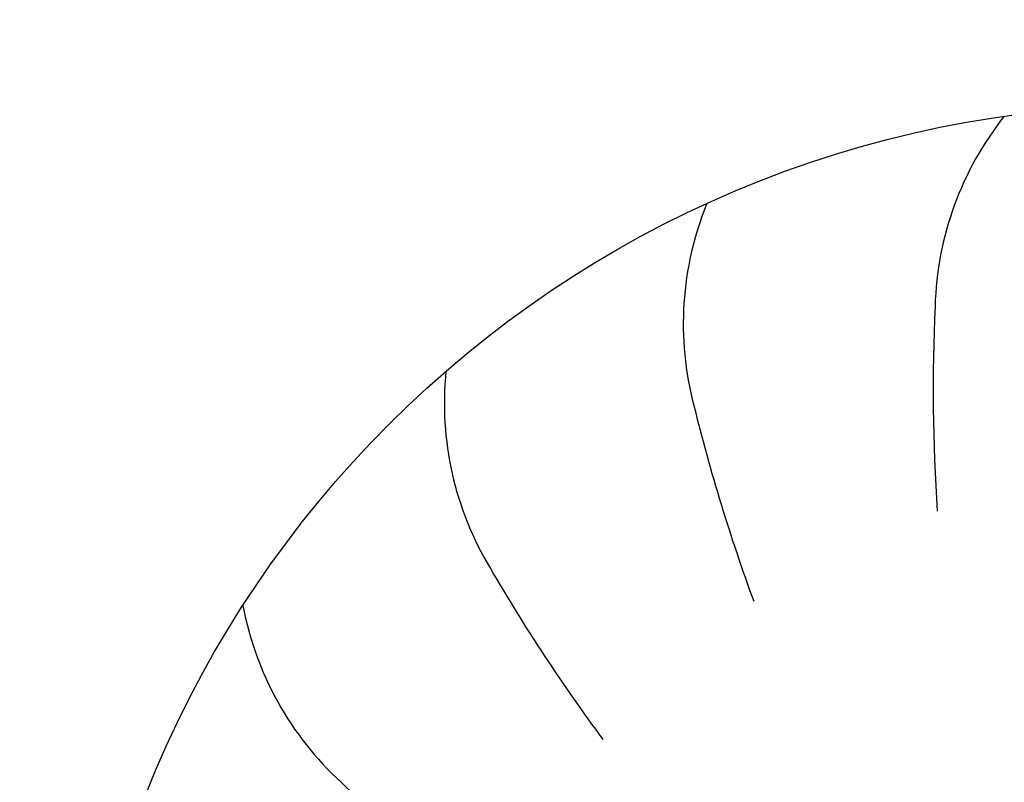
# Model space of a CAD drawing. Units: millimetres. Extents: x -8074 to 865, y 10003 to 15943.
# Drawn here: x -103 to -84, y 11884 to 11898 of the extents above; entities that cross this region are included whole.
import ezdxf

# ---------------------------------------------------------------- set-up
doc = ezdxf.new("R2010")
doc.units = ezdxf.units.MM
doc.layers.add('1', color=7, linetype='Continuous')
doc.styles.add('CONVERTER_14', font='txt.shx', dxfattribs={"width": 0.9})
doc.dimstyles.new('ME10_DIM_128', dxfattribs={"dimtxt": 46, "dimasz": 46, "dimexe": 15, "dimexo": 10, "dimgap": 18, "dimtad": 1, "dimdec": 1, "dimlfac": 0.03937, "dimdsep": 46, "dimtxsty": 'CONVERTER_14', "dimsah": 1, "dimcen": 0.09, "dimclrd": 6, "dimclre": 6, "dimclrt": 3, "dimadec": 0, "dimazin": 0, "dimtfac": 1, "dimtdec": 4, "dimtix": 1, "dimtmove": 0, "dimatfit": 3, "dimfxl": 1, "dimtolj": 1, "dimtzin": 0, "dimarcsym": 0})

# ---------------------------------------------------------------- blocks, each defined once
blk = doc.blocks.new('*D123')
at = {"layer": '1', "color": 6, "linetype": 'Continuous'}
for p, q in [((-246.327, 11934.624), (-246.327, 11729.454)), ((-11.077, 11805.737), (-11.077, 11729.454)), ((-246.327, 11744.454), (-11.077, 11744.454))]:
    blk.add_line(p, q, dxfattribs=at)
at = {"layer": '1', "color": 6}
for points in [[(-200.327, 11750.51), (-200.327, 11738.398), (-246.327, 11744.454)], [(-57.077, 11738.398), (-57.077, 11750.51), (-11.077, 11744.454)]]:
    blk.add_solid(points, dxfattribs=at)
at = {"layer": '1', "color": 3, "insert": (-159.757, 11762.687), "char_height": 46, "attachment_point": 7, "rotation": 0.0001, "line_spacing_factor": 0.454545, "style": 'CONVERTER_14'}
blk.add_mtext('9.3', dxfattribs=at)

msp = doc.modelspace()

# ---------------------------------------------------------------- hatches: boundary and pattern name
at = {"linetype": 'Continuous'}
h = msp.add_hatch(dxfattribs=at)
h.set_pattern_fill('CUSTOM104', color=6, scale=8e-05, angle=135, pattern_type=2)
h.set_pattern_definition([(135, (2246.86479727, 131.03477988), (-9e-21, -0.00011313708498985), [])])
edge = h.paths.add_edge_path()
edge.add_line((-229.327, 11840.024), (-229.327, 11927.824))
edge.add_arc((-231.927, 11927.824), 2.6, 0, 90)
edge.add_line((-231.927, 11930.424), (-241.727, 11930.424))
edge.add_arc((-241.727, 11932.024), 1.6, 180, 270, ccw=False)
edge.add_line((-243.327, 11932.024), (-243.327, 11947.424))
edge.add_line((-243.327, 11947.424), (-244.327, 11947.424))
edge.add_line((-244.327, 11947.424), (-244.327, 11932.024))
edge.add_arc((-241.727, 11932.024), 2.6, 180, 270)
edge.add_line((-241.727, 11929.424), (-231.927, 11929.424))
edge.add_arc((-231.927, 11927.824), 1.6, 0, 90, ccw=False)
edge.add_line((-230.327, 11927.824), (-230.327, 11840.024))
edge.add_arc((-227.727, 11840.024), 2.6, 180, 270)
edge.add_line((-227.727, 11837.424), (-49.927, 11837.424))
edge.add_arc((-49.927, 11840.024), 2.6, 270, 360)
edge.add_line((-47.327, 11840.024), (-47.327, 11849.424))
edge.add_line((-47.327, 11849.424), (-48.327, 11849.424))
edge.add_line((-48.327, 11849.424), (-48.327, 11840.024))
edge.add_arc((-49.927, 11840.024), 1.6, 270, 360, ccw=False)
edge.add_line((-49.927, 11838.424), (-227.727, 11838.424))
edge.add_arc((-227.727, 11840.024), 1.6, 180, 270, ccw=False)

# ---------------------------------------------------------------- linework, layer by layer
at = {"layer": '1', "color": 1, "linetype": 'Continuous'}
msp.add_circle((-81.627, 11876.015), 20, dxfattribs=at)
at = {"layer": '1', "color": 6, "linetype": 'Continuous'}
for centre, radius, start, end in [((-79.876, 11892.161), 5.871, 141.5426, 178.4224), ((-79.876, 11892.161), 5.871, 141.5426, 178.4224), ((-79.876, 11892.161), 5.871, 141.5426, 178.4224), ((-79.876, 11892.161), 5.871, 141.5426, 178.4224), ((-79.876, 11892.161), 5.871, 141.5426, 178.4224), ((-79.876, 11892.161), 5.871, 141.5426, 178.4224), ((-79.876, 11892.161), 5.871, 141.5426, 178.4224), ((-79.876, 11892.161), 5.871, 141.5426, 178.4224), ((-79.876, 11892.161), 5.871, 141.5426, 178.4224), ((-79.876, 11892.161), 5.871, 141.5426, 178.4224), ((-79.876, 11892.161), 5.871, 141.5426, 178.4224), ((-79.876, 11892.161), 5.871, 141.5426, 178.4224), ((-79.876, 11892.161), 5.871, 141.5426, 178.4224), ((-79.876, 11892.161), 5.871, 141.5426, 178.4224), ((-79.876, 11892.161), 5.871, 141.5426, 178.4224), ((-79.876, 11892.161), 5.871, 141.5426, 178.4224), ((-79.876, 11892.161), 5.871, 141.5426, 178.4224), ((-79.876, 11892.161), 5.871, 141.5426, 178.4224), ((-79.876, 11892.161), 5.871, 141.5426, 178.4224), ((-79.876, 11892.161), 5.871, 141.5426, 178.4224), ((-79.876, 11892.161), 5.871, 141.5426, 178.4224), ((-79.876, 11892.161), 5.871, 141.5426, 178.4224), ((-79.876, 11892.161), 5.871, 141.5426, 178.4224), ((-79.876, 11892.161), 5.871, 141.5426, 178.4224), ((-79.876, 11892.161), 5.871, 141.5426, 178.4224), ((-79.876, 11892.161), 5.871, 141.5426, 178.4224), ((-79.876, 11892.161), 5.871, 141.5426, 178.4224), ((-79.876, 11892.161), 5.871, 141.5426, 178.4224), ((-79.876, 11892.161), 5.871, 141.5426, 178.4224), ((-79.876, 11892.161), 5.871, 141.5426, 178.4224), ((-79.876, 11892.161), 5.871, 141.5426, 178.4224), ((-79.876, 11892.161), 5.871, 141.5426, 178.4224), ((-79.876, 11892.161), 5.871, 141.5426, 178.4224), ((-79.876, 11892.161), 5.871, 141.5426, 178.4224), ((-79.876, 11892.161), 5.871, 141.5426, 178.4224), ((-79.876, 11892.161), 5.871, 141.5426, 178.4224), ((-79.876, 11892.161), 5.871, 141.5426, 178.4224), ((-79.876, 11892.161), 5.871, 141.5426, 178.4224), ((-79.876, 11892.161), 5.871, 141.5426, 178.4224), ((-79.876, 11892.161), 5.871, 141.5426, 178.4224), ((-79.876, 11892.161), 5.871, 141.5426, 178.4224), ((-79.876, 11892.161), 5.871, 141.5426, 178.4224), ((-79.876, 11892.161), 5.871, 141.5426, 178.4224), ((-79.876, 11892.161), 5.871, 141.5426, 178.4224), ((-79.876, 11892.161), 5.871, 141.5426, 178.4224), ((-79.876, 11892.161), 5.871, 141.5426, 178.4224), ((-79.876, 11892.161), 5.871, 141.5426, 178.4224), ((-79.876, 11892.161), 5.871, 141.5426, 178.4224), ((-79.876, 11892.161), 5.871, 141.5426, 178.4224), ((-79.876, 11892.161), 5.871, 141.5426, 178.4224), ((-79.876, 11892.161), 5.871, 141.5426, 178.4224), ((-79.876, 11892.161), 5.871, 141.5426, 178.4224), ((-79.876, 11892.161), 5.871, 141.5426, 178.4224), ((-79.876, 11892.161), 5.871, 141.5426, 178.4224), ((-79.876, 11892.161), 5.871, 141.5426, 178.4224), ((-79.876, 11892.161), 5.871, 141.5426, 178.4224), ((-79.876, 11892.161), 5.871, 141.5426, 178.4224), ((-79.876, 11892.161), 5.871, 141.5426, 178.4224), ((-79.876, 11892.161), 5.871, 141.5426, 178.4224), ((-79.876, 11892.161), 5.871, 141.5426, 178.4224), ((-79.876, 11892.161), 5.871, 141.5426, 178.4224), ((-79.876, 11892.161), 5.871, 141.5426, 178.4224), ((-79.876, 11892.161), 5.871, 141.5426, 178.4224), ((-79.876, 11892.161), 5.871, 141.5426, 178.4224), ((-79.876, 11892.161), 5.871, 141.5426, 178.4224), ((-79.876, 11892.161), 5.871, 141.5426, 178.4224), ((-79.876, 11892.161), 5.871, 141.5426, 178.4224), ((-79.876, 11892.161), 5.871, 141.5426, 178.4224), ((-79.876, 11892.161), 5.871, 141.5426, 178.4224), ((-79.876, 11892.161), 5.871, 141.5426, 178.4224), ((-79.876, 11892.161), 5.871, 141.5426, 178.4224), ((-79.876, 11892.161), 5.871, 141.5426, 178.4224), ((-79.876, 11892.161), 5.871, 141.5426, 178.4224), ((-79.876, 11892.161), 5.871, 141.5426, 178.4224), ((-79.876, 11892.161), 5.871, 141.5426, 178.4224), ((-79.876, 11892.161), 5.871, 141.5426, 178.4224), ((-79.876, 11892.161), 5.871, 141.5426, 178.4224), ((-79.876, 11892.161), 5.871, 141.5426, 178.4224), ((-79.876, 11892.161), 5.871, 141.5426, 178.4224), ((-79.876, 11892.161), 5.871, 141.5426, 178.4224), ((-79.876, 11892.161), 5.871, 141.5426, 178.4224), ((-79.876, 11892.161), 5.871, 141.5426, 178.4224), ((-84.496, 11892), 5.871, 157.9062, 194.786), ((-84.496, 11892), 5.871, 157.9062, 194.786), ((-84.496, 11892), 5.871, 157.9062, 194.786), ((-84.496, 11892), 5.871, 157.9062, 194.786), ((-84.496, 11892), 5.871, 157.9062, 194.786), ((-84.496, 11892), 5.871, 157.9062, 194.786), ((-84.496, 11892), 5.871, 157.9062, 194.786), ((-84.496, 11892), 5.871, 157.9062, 194.786), ((-84.496, 11892), 5.871, 157.9062, 194.786), ((-84.496, 11892), 5.871, 157.9062, 194.786), ((-84.496, 11892), 5.871, 157.9062, 194.786), ((-84.496, 11892), 5.871, 157.9062, 194.786), ((-84.496, 11892), 5.871, 157.9062, 194.786), ((-84.496, 11892), 5.871, 157.9062, 194.786), ((-84.496, 11892), 5.871, 157.9062, 194.786), ((-84.496, 11892), 5.871, 157.9062, 194.786), ((-84.496, 11892), 5.871, 157.9062, 194.786), ((-84.496, 11892), 5.871, 157.9062, 194.786), ((-84.496, 11892), 5.871, 157.9062, 194.786), ((-84.496, 11892), 5.871, 157.9062, 194.786), ((-84.496, 11892), 5.871, 157.9062, 194.786), ((-84.496, 11892), 5.871, 157.9062, 194.786), ((-84.496, 11892), 5.871, 157.9062, 194.786), ((-84.496, 11892), 5.871, 157.9062, 194.786), ((-84.496, 11892), 5.871, 157.9062, 194.786), ((-84.496, 11892), 5.871, 157.9062, 194.786), ((-84.496, 11892), 5.871, 157.9062, 194.786), ((-84.496, 11892), 5.871, 157.9062, 194.786), ((-84.496, 11892), 5.871, 157.9062, 194.786), ((-84.496, 11892), 5.871, 157.9062, 194.786), ((-84.496, 11892), 5.871, 157.9062, 194.786), ((-84.496, 11892), 5.871, 157.9062, 194.786), ((-84.496, 11892), 5.871, 157.9062, 194.786), ((-84.496, 11892), 5.871, 157.9062, 194.786), ((-84.496, 11892), 5.871, 157.9062, 194.786), ((-84.496, 11892), 5.871, 157.9062, 194.786), ((-84.496, 11892), 5.871, 157.9062, 194.786), ((-84.496, 11892), 5.871, 157.9062, 194.786), ((-84.496, 11892), 5.871, 157.9062, 194.786), ((-84.496, 11892), 5.871, 157.9062, 194.786), ((-84.496, 11892), 5.871, 157.9062, 194.786), ((-84.496, 11892), 5.871, 157.9062, 194.786), ((-84.496, 11892), 5.871, 157.9062, 194.786), ((-84.496, 11892), 5.871, 157.9062, 194.786), ((-84.496, 11892), 5.871, 157.9062, 194.786), ((-84.496, 11892), 5.871, 157.9062, 194.786), ((-84.496, 11892), 5.871, 157.9062, 194.786), ((-84.496, 11892), 5.871, 157.9062, 194.786), ((-84.496, 11892), 5.871, 157.9062, 194.786), ((-84.496, 11892), 5.871, 157.9062, 194.786), ((-84.496, 11892), 5.871, 157.9062, 194.786), ((-84.496, 11892), 5.871, 157.9062, 194.786), ((-84.496, 11892), 5.871, 157.9062, 194.786), ((-84.496, 11892), 5.871, 157.9062, 194.786), ((-84.496, 11892), 5.871, 157.9062, 194.786), ((-84.496, 11892), 5.871, 157.9062, 194.786), ((-84.496, 11892), 5.871, 157.9062, 194.786), ((-84.496, 11892), 5.871, 157.9062, 194.786), ((-84.496, 11892), 5.871, 157.9062, 194.786), ((-84.496, 11892), 5.871, 157.9062, 194.786), ((-84.496, 11892), 5.871, 157.9062, 194.786), ((-84.496, 11892), 5.871, 157.9062, 194.786), ((-84.496, 11892), 5.871, 157.9062, 194.786), ((-84.496, 11892), 5.871, 157.9062, 194.786), ((-84.496, 11892), 5.871, 157.9062, 194.786), ((-84.496, 11892), 5.871, 157.9062, 194.786), ((-84.496, 11892), 5.871, 157.9062, 194.786), ((-84.496, 11892), 5.871, 157.9062, 194.786), ((-84.496, 11892), 5.871, 157.9062, 194.786), ((-84.496, 11892), 5.871, 157.9062, 194.786), ((-84.496, 11892), 5.871, 157.9062, 194.786), ((-84.496, 11892), 5.871, 157.9062, 194.786), ((-84.496, 11892), 5.871, 157.9062, 194.786), ((-84.496, 11892), 5.871, 157.9062, 194.786), ((-84.496, 11892), 5.871, 157.9062, 194.786), ((-84.496, 11892), 5.871, 157.9062, 194.786), ((-84.496, 11892), 5.871, 157.9062, 194.786), ((-84.496, 11892), 5.871, 157.9062, 194.786), ((-84.496, 11892), 5.871, 157.9062, 194.786), ((-84.496, 11892), 5.871, 157.9062, 194.786), ((-84.496, 11892), 5.871, 157.9062, 194.786), ((-84.496, 11892), 5.871, 157.9062, 194.786), ((-52.37, 11890.801), 33.409, 177.3904, 183.8414), ((-52.37, 11890.801), 33.409, 177.3904, 183.8414), ((-52.37, 11890.801), 33.409, 177.3904, 183.8414), ((-52.37, 11890.801), 33.409, 177.3904, 183.8414), ((-52.37, 11890.801), 33.409, 177.3904, 183.8414), ((-52.37, 11890.801), 33.409, 177.3904, 183.8414), ((-52.37, 11890.801), 33.409, 177.3904, 183.8414), ((-52.37, 11890.801), 33.409, 177.3904, 183.8414), ((-52.37, 11890.801), 33.409, 177.3904, 183.8414), ((-52.37, 11890.801), 33.409, 177.3904, 183.8414), ((-52.37, 11890.801), 33.409, 177.3904, 183.8414), ((-52.37, 11890.801), 33.409, 177.3904, 183.8414), ((-52.37, 11890.801), 33.409, 177.3904, 183.8414), ((-52.37, 11890.801), 33.409, 177.3904, 183.8414), ((-52.37, 11890.801), 33.409, 177.3904, 183.8414), ((-52.37, 11890.801), 33.409, 177.3904, 183.8414), ((-52.37, 11890.801), 33.409, 177.3904, 183.8414), ((-52.37, 11890.801), 33.409, 177.3904, 183.8414), ((-52.37, 11890.801), 33.409, 177.3904, 183.8414), ((-52.37, 11890.801), 33.409, 177.3904, 183.8414), ((-52.37, 11890.801), 33.409, 177.3904, 183.8414), ((-52.37, 11890.801), 33.409, 177.3904, 183.8414), ((-52.37, 11890.801), 33.409, 177.3904, 183.8414), ((-52.37, 11890.801), 33.409, 177.3904, 183.8414), ((-52.37, 11890.801), 33.409, 177.3904, 183.8414), ((-52.37, 11890.801), 33.409, 177.3904, 183.8414), ((-52.37, 11890.801), 33.409, 177.3904, 183.8414), ((-52.37, 11890.801), 33.409, 177.3904, 183.8414), ((-52.37, 11890.801), 33.409, 177.3904, 183.8414), ((-52.37, 11890.801), 33.409, 177.3904, 183.8414), ((-52.37, 11890.801), 33.409, 177.3904, 183.8414), ((-52.37, 11890.801), 33.409, 177.3904, 183.8414), ((-52.37, 11890.801), 33.409, 177.3904, 183.8414), ((-52.37, 11890.801), 33.409, 177.3904, 183.8414), ((-52.37, 11890.801), 33.409, 177.3904, 183.8414), ((-52.37, 11890.801), 33.409, 177.3904, 183.8414), ((-52.37, 11890.801), 33.409, 177.3904, 183.8414), ((-52.37, 11890.801), 33.409, 177.3904, 183.8414), ((-52.37, 11890.801), 33.409, 177.3904, 183.8414), ((-52.37, 11890.801), 33.409, 177.3904, 183.8414), ((-52.37, 11890.801), 33.409, 177.3904, 183.8414), ((-52.37, 11890.801), 33.409, 177.3904, 183.8414), ((-52.37, 11890.801), 33.409, 177.3904, 183.8414), ((-52.37, 11890.801), 33.409, 177.3904, 183.8414), ((-52.37, 11890.801), 33.409, 177.3904, 183.8414), ((-52.37, 11890.801), 33.409, 177.3904, 183.8414), ((-52.37, 11890.801), 33.409, 177.3904, 183.8414), ((-52.37, 11890.801), 33.409, 177.3904, 183.8414), ((-52.37, 11890.801), 33.409, 177.3904, 183.8414), ((-52.37, 11890.801), 33.409, 177.3904, 183.8414), ((-52.37, 11890.801), 33.409, 177.3904, 183.8414), ((-52.37, 11890.801), 33.409, 177.3904, 183.8414), ((-52.37, 11890.801), 33.409, 177.3904, 183.8414), ((-52.37, 11890.801), 33.409, 177.3904, 183.8414), ((-52.37, 11890.801), 33.409, 177.3904, 183.8414), ((-52.37, 11890.801), 33.409, 177.3904, 183.8414), ((-52.37, 11890.801), 33.409, 177.3904, 183.8414), ((-52.37, 11890.801), 33.409, 177.3904, 183.8414), ((-52.37, 11890.801), 33.409, 177.3904, 183.8414), ((-52.37, 11890.801), 33.409, 177.3904, 183.8414), ((-52.37, 11890.801), 33.409, 177.3904, 183.8414), ((-52.37, 11890.801), 33.409, 177.3904, 183.8414), ((-52.37, 11890.801), 33.409, 177.3904, 183.8414), ((-52.37, 11890.801), 33.409, 177.3904, 183.8414), ((-52.37, 11890.801), 33.409, 177.3904, 183.8414), ((-52.37, 11890.801), 33.409, 177.3904, 183.8414), ((-52.37, 11890.801), 33.409, 177.3904, 183.8414), ((-52.37, 11890.801), 33.409, 177.3904, 183.8414), ((-52.37, 11890.801), 33.409, 177.3904, 183.8414), ((-52.37, 11890.801), 33.409, 177.3904, 183.8414), ((-52.37, 11890.801), 33.409, 177.3904, 183.8414), ((-52.37, 11890.801), 33.409, 177.3904, 183.8414), ((-52.37, 11890.801), 33.409, 177.3904, 183.8414), ((-52.37, 11890.801), 33.409, 177.3904, 183.8414), ((-52.37, 11890.801), 33.409, 177.3904, 183.8414), ((-52.37, 11890.801), 33.409, 177.3904, 183.8414), ((-52.37, 11890.801), 33.409, 177.3904, 183.8414), ((-52.37, 11890.801), 33.409, 177.3904, 183.8414), ((-52.37, 11890.801), 33.409, 177.3904, 183.8414), ((-52.37, 11890.801), 33.409, 177.3904, 183.8414), ((-52.37, 11890.801), 33.409, 177.3904, 183.8414), ((-52.37, 11890.801), 33.409, 177.3904, 183.8414), ((-88.883, 11890.544), 5.871, 174.2699, 211.1497), ((-88.883, 11890.544), 5.871, 174.2699, 211.1497), ((-88.883, 11890.544), 5.871, 174.2699, 211.1497), ((-88.883, 11890.544), 5.871, 174.2699, 211.1497), ((-88.883, 11890.544), 5.871, 174.2699, 211.1497), ((-88.883, 11890.544), 5.871, 174.2699, 211.1497), ((-88.883, 11890.544), 5.871, 174.2699, 211.1497), ((-88.883, 11890.544), 5.871, 174.2699, 211.1497), ((-88.883, 11890.544), 5.871, 174.2699, 211.1497), ((-88.883, 11890.544), 5.871, 174.2699, 211.1497), ((-88.883, 11890.544), 5.871, 174.2699, 211.1497), ((-88.883, 11890.544), 5.871, 174.2699, 211.1497), ((-88.883, 11890.544), 5.871, 174.2699, 211.1497), ((-88.883, 11890.544), 5.871, 174.2699, 211.1497), ((-88.883, 11890.544), 5.871, 174.2699, 211.1497), ((-88.883, 11890.544), 5.871, 174.2699, 211.1497), ((-88.883, 11890.544), 5.871, 174.2699, 211.1497), ((-88.883, 11890.544), 5.871, 174.2699, 211.1497), ((-88.883, 11890.544), 5.871, 174.2699, 211.1497), ((-88.883, 11890.544), 5.871, 174.2699, 211.1497), ((-88.883, 11890.544), 5.871, 174.2699, 211.1497), ((-88.883, 11890.544), 5.871, 174.2699, 211.1497), ((-88.883, 11890.544), 5.871, 174.2699, 211.1497), ((-88.883, 11890.544), 5.871, 174.2699, 211.1497), ((-88.883, 11890.544), 5.871, 174.2699, 211.1497), ((-88.883, 11890.544), 5.871, 174.2699, 211.1497), ((-88.883, 11890.544), 5.871, 174.2699, 211.1497), ((-88.883, 11890.544), 5.871, 174.2699, 211.1497), ((-88.883, 11890.544), 5.871, 174.2699, 211.1497), ((-88.883, 11890.544), 5.871, 174.2699, 211.1497), ((-88.883, 11890.544), 5.871, 174.2699, 211.1497), ((-88.883, 11890.544), 5.871, 174.2699, 211.1497), ((-88.883, 11890.544), 5.871, 174.2699, 211.1497), ((-88.883, 11890.544), 5.871, 174.2699, 211.1497), ((-88.883, 11890.544), 5.871, 174.2699, 211.1497), ((-88.883, 11890.544), 5.871, 174.2699, 211.1497), ((-88.883, 11890.544), 5.871, 174.2699, 211.1497), ((-88.883, 11890.544), 5.871, 174.2699, 211.1497), ((-88.883, 11890.544), 5.871, 174.2699, 211.1497), ((-88.883, 11890.544), 5.871, 174.2699, 211.1497), ((-88.883, 11890.544), 5.871, 174.2699, 211.1497), ((-88.883, 11890.544), 5.871, 174.2699, 211.1497), ((-88.883, 11890.544), 5.871, 174.2699, 211.1497), ((-88.883, 11890.544), 5.871, 174.2699, 211.1497), ((-88.883, 11890.544), 5.871, 174.2699, 211.1497), ((-88.883, 11890.544), 5.871, 174.2699, 211.1497), ((-88.883, 11890.544), 5.871, 174.2699, 211.1497), ((-88.883, 11890.544), 5.871, 174.2699, 211.1497), ((-88.883, 11890.544), 5.871, 174.2699, 211.1497), ((-88.883, 11890.544), 5.871, 174.2699, 211.1497), ((-88.883, 11890.544), 5.871, 174.2699, 211.1497), ((-88.883, 11890.544), 5.871, 174.2699, 211.1497), ((-88.883, 11890.544), 5.871, 174.2699, 211.1497), ((-88.883, 11890.544), 5.871, 174.2699, 211.1497), ((-88.883, 11890.544), 5.871, 174.2699, 211.1497), ((-88.883, 11890.544), 5.871, 174.2699, 211.1497), ((-88.883, 11890.544), 5.871, 174.2699, 211.1497), ((-88.883, 11890.544), 5.871, 174.2699, 211.1497), ((-88.883, 11890.544), 5.871, 174.2699, 211.1497), ((-88.883, 11890.544), 5.871, 174.2699, 211.1497), ((-88.883, 11890.544), 5.871, 174.2699, 211.1497), ((-88.883, 11890.544), 5.871, 174.2699, 211.1497), ((-88.883, 11890.544), 5.871, 174.2699, 211.1497), ((-88.883, 11890.544), 5.871, 174.2699, 211.1497), ((-88.883, 11890.544), 5.871, 174.2699, 211.1497), ((-88.883, 11890.544), 5.871, 174.2699, 211.1497), ((-88.883, 11890.544), 5.871, 174.2699, 211.1497), ((-88.883, 11890.544), 5.871, 174.2699, 211.1497), ((-88.883, 11890.544), 5.871, 174.2699, 211.1497), ((-88.883, 11890.544), 5.871, 174.2699, 211.1497), ((-88.883, 11890.544), 5.871, 174.2699, 211.1497), ((-88.883, 11890.544), 5.871, 174.2699, 211.1497), ((-88.883, 11890.544), 5.871, 174.2699, 211.1497), ((-88.883, 11890.544), 5.871, 174.2699, 211.1497), ((-88.883, 11890.544), 5.871, 174.2699, 211.1497), ((-88.883, 11890.544), 5.871, 174.2699, 211.1497), ((-88.883, 11890.544), 5.871, 174.2699, 211.1497), ((-88.883, 11890.544), 5.871, 174.2699, 211.1497), ((-88.883, 11890.544), 5.871, 174.2699, 211.1497), ((-88.883, 11890.544), 5.871, 174.2699, 211.1497), ((-88.883, 11890.544), 5.871, 174.2699, 211.1497), ((-88.883, 11890.544), 5.871, 174.2699, 211.1497), ((-57.721, 11898.445), 33.409, 193.754, 200.2051), ((-57.721, 11898.445), 33.409, 193.754, 200.2051), ((-57.721, 11898.445), 33.409, 193.754, 200.2051), ((-57.721, 11898.445), 33.409, 193.754, 200.2051), ((-57.721, 11898.445), 33.409, 193.754, 200.2051), ((-57.721, 11898.445), 33.409, 193.754, 200.2051), ((-57.721, 11898.445), 33.409, 193.754, 200.2051), ((-57.721, 11898.445), 33.409, 193.754, 200.2051), ((-57.721, 11898.445), 33.409, 193.754, 200.2051), ((-57.721, 11898.445), 33.409, 193.754, 200.2051), ((-57.721, 11898.445), 33.409, 193.754, 200.2051), ((-57.721, 11898.445), 33.409, 193.754, 200.2051), ((-57.721, 11898.445), 33.409, 193.754, 200.2051), ((-57.721, 11898.445), 33.409, 193.754, 200.2051), ((-57.721, 11898.445), 33.409, 193.754, 200.2051), ((-57.721, 11898.445), 33.409, 193.754, 200.2051), ((-57.721, 11898.445), 33.409, 193.754, 200.2051), ((-57.721, 11898.445), 33.409, 193.754, 200.2051), ((-57.721, 11898.445), 33.409, 193.754, 200.2051), ((-57.721, 11898.445), 33.409, 193.754, 200.2051), ((-57.721, 11898.445), 33.409, 193.754, 200.2051), ((-57.721, 11898.445), 33.409, 193.754, 200.2051), ((-57.721, 11898.445), 33.409, 193.754, 200.2051), ((-57.721, 11898.445), 33.409, 193.754, 200.2051), ((-57.721, 11898.445), 33.409, 193.754, 200.2051), ((-57.721, 11898.445), 33.409, 193.754, 200.2051), ((-57.721, 11898.445), 33.409, 193.754, 200.2051), ((-57.721, 11898.445), 33.409, 193.754, 200.2051), ((-57.721, 11898.445), 33.409, 193.754, 200.2051), ((-57.721, 11898.445), 33.409, 193.754, 200.2051), ((-57.721, 11898.445), 33.409, 193.754, 200.2051), ((-57.721, 11898.445), 33.409, 193.754, 200.2051), ((-57.721, 11898.445), 33.409, 193.754, 200.2051), ((-57.721, 11898.445), 33.409, 193.754, 200.2051), ((-57.721, 11898.445), 33.409, 193.754, 200.2051), ((-57.721, 11898.445), 33.409, 193.754, 200.2051), ((-57.721, 11898.445), 33.409, 193.754, 200.2051), ((-57.721, 11898.445), 33.409, 193.754, 200.2051), ((-57.721, 11898.445), 33.409, 193.754, 200.2051), ((-57.721, 11898.445), 33.409, 193.754, 200.2051), ((-57.721, 11898.445), 33.409, 193.754, 200.2051), ((-57.721, 11898.445), 33.409, 193.754, 200.2051), ((-57.721, 11898.445), 33.409, 193.754, 200.2051), ((-57.721, 11898.445), 33.409, 193.754, 200.2051), ((-57.721, 11898.445), 33.409, 193.754, 200.2051), ((-57.721, 11898.445), 33.409, 193.754, 200.2051), ((-57.721, 11898.445), 33.409, 193.754, 200.2051), ((-57.721, 11898.445), 33.409, 193.754, 200.2051), ((-57.721, 11898.445), 33.409, 193.754, 200.2051), ((-57.721, 11898.445), 33.409, 193.754, 200.2051), ((-57.721, 11898.445), 33.409, 193.754, 200.2051), ((-57.721, 11898.445), 33.409, 193.754, 200.2051), ((-57.721, 11898.445), 33.409, 193.754, 200.2051), ((-57.721, 11898.445), 33.409, 193.754, 200.2051), ((-57.721, 11898.445), 33.409, 193.754, 200.2051), ((-57.721, 11898.445), 33.409, 193.754, 200.2051), ((-57.721, 11898.445), 33.409, 193.754, 200.2051), ((-57.721, 11898.445), 33.409, 193.754, 200.2051), ((-57.721, 11898.445), 33.409, 193.754, 200.2051), ((-57.721, 11898.445), 33.409, 193.754, 200.2051), ((-57.721, 11898.445), 33.409, 193.754, 200.2051), ((-57.721, 11898.445), 33.409, 193.754, 200.2051), ((-57.721, 11898.445), 33.409, 193.754, 200.2051), ((-57.721, 11898.445), 33.409, 193.754, 200.2051), ((-57.721, 11898.445), 33.409, 193.754, 200.2051), ((-57.721, 11898.445), 33.409, 193.754, 200.2051), ((-57.721, 11898.445), 33.409, 193.754, 200.2051), ((-57.721, 11898.445), 33.409, 193.754, 200.2051), ((-57.721, 11898.445), 33.409, 193.754, 200.2051), ((-57.721, 11898.445), 33.409, 193.754, 200.2051), ((-57.721, 11898.445), 33.409, 193.754, 200.2051), ((-57.721, 11898.445), 33.409, 193.754, 200.2051), ((-57.721, 11898.445), 33.409, 193.754, 200.2051), ((-57.721, 11898.445), 33.409, 193.754, 200.2051), ((-57.721, 11898.445), 33.409, 193.754, 200.2051), ((-57.721, 11898.445), 33.409, 193.754, 200.2051), ((-57.721, 11898.445), 33.409, 193.754, 200.2051), ((-57.721, 11898.445), 33.409, 193.754, 200.2051), ((-57.721, 11898.445), 33.409, 193.754, 200.2051), ((-57.721, 11898.445), 33.409, 193.754, 200.2051), ((-57.721, 11898.445), 33.409, 193.754, 200.2051), ((-57.721, 11898.445), 33.409, 193.754, 200.2051), ((-65.009, 11904.271), 33.409, 210.1176, 216.5687), ((-65.009, 11904.271), 33.409, 210.1176, 216.5687), ((-65.009, 11904.271), 33.409, 210.1176, 216.5687), ((-65.009, 11904.271), 33.409, 210.1176, 216.5687), ((-65.009, 11904.271), 33.409, 210.1176, 216.5687), ((-65.009, 11904.271), 33.409, 210.1176, 216.5687), ((-65.009, 11904.271), 33.409, 210.1176, 216.5687), ((-65.009, 11904.271), 33.409, 210.1176, 216.5687), ((-65.009, 11904.271), 33.409, 210.1176, 216.5687), ((-65.009, 11904.271), 33.409, 210.1176, 216.5687), ((-65.009, 11904.271), 33.409, 210.1176, 216.5687), ((-65.009, 11904.271), 33.409, 210.1176, 216.5687), ((-65.009, 11904.271), 33.409, 210.1176, 216.5687), ((-65.009, 11904.271), 33.409, 210.1176, 216.5687), ((-65.009, 11904.271), 33.409, 210.1176, 216.5687), ((-65.009, 11904.271), 33.409, 210.1176, 216.5687), ((-65.009, 11904.271), 33.409, 210.1176, 216.5687), ((-65.009, 11904.271), 33.409, 210.1176, 216.5687), ((-65.009, 11904.271), 33.409, 210.1176, 216.5687), ((-65.009, 11904.271), 33.409, 210.1176, 216.5687), ((-65.009, 11904.271), 33.409, 210.1176, 216.5687), ((-65.009, 11904.271), 33.409, 210.1176, 216.5687), ((-65.009, 11904.271), 33.409, 210.1176, 216.5687), ((-65.009, 11904.271), 33.409, 210.1176, 216.5687), ((-65.009, 11904.271), 33.409, 210.1176, 216.5687), ((-65.009, 11904.271), 33.409, 210.1176, 216.5687), ((-65.009, 11904.271), 33.409, 210.1176, 216.5687), ((-65.009, 11904.271), 33.409, 210.1176, 216.5687), ((-65.009, 11904.271), 33.409, 210.1176, 216.5687), ((-65.009, 11904.271), 33.409, 210.1176, 216.5687), ((-65.009, 11904.271), 33.409, 210.1176, 216.5687), ((-65.009, 11904.271), 33.409, 210.1176, 216.5687), ((-65.009, 11904.271), 33.409, 210.1176, 216.5687), ((-65.009, 11904.271), 33.409, 210.1176, 216.5687), ((-65.009, 11904.271), 33.409, 210.1176, 216.5687), ((-65.009, 11904.271), 33.409, 210.1176, 216.5687), ((-65.009, 11904.271), 33.409, 210.1176, 216.5687), ((-65.009, 11904.271), 33.409, 210.1176, 216.5687), ((-65.009, 11904.271), 33.409, 210.1176, 216.5687), ((-65.009, 11904.271), 33.409, 210.1176, 216.5687), ((-65.009, 11904.271), 33.409, 210.1176, 216.5687), ((-65.009, 11904.271), 33.409, 210.1176, 216.5687), ((-65.009, 11904.271), 33.409, 210.1176, 216.5687), ((-65.009, 11904.271), 33.409, 210.1176, 216.5687), ((-65.009, 11904.271), 33.409, 210.1176, 216.5687), ((-65.009, 11904.271), 33.409, 210.1176, 216.5687), ((-65.009, 11904.271), 33.409, 210.1176, 216.5687), ((-65.009, 11904.271), 33.409, 210.1176, 216.5687), ((-65.009, 11904.271), 33.409, 210.1176, 216.5687), ((-65.009, 11904.271), 33.409, 210.1176, 216.5687), ((-65.009, 11904.271), 33.409, 210.1176, 216.5687), ((-65.009, 11904.271), 33.409, 210.1176, 216.5687), ((-65.009, 11904.271), 33.409, 210.1176, 216.5687), ((-65.009, 11904.271), 33.409, 210.1176, 216.5687), ((-65.009, 11904.271), 33.409, 210.1176, 216.5687), ((-65.009, 11904.271), 33.409, 210.1176, 216.5687), ((-65.009, 11904.271), 33.409, 210.1176, 216.5687), ((-65.009, 11904.271), 33.409, 210.1176, 216.5687), ((-65.009, 11904.271), 33.409, 210.1176, 216.5687), ((-65.009, 11904.271), 33.409, 210.1176, 216.5687), ((-65.009, 11904.271), 33.409, 210.1176, 216.5687), ((-65.009, 11904.271), 33.409, 210.1176, 216.5687), ((-65.009, 11904.271), 33.409, 210.1176, 216.5687), ((-65.009, 11904.271), 33.409, 210.1176, 216.5687), ((-65.009, 11904.271), 33.409, 210.1176, 216.5687), ((-65.009, 11904.271), 33.409, 210.1176, 216.5687), ((-65.009, 11904.271), 33.409, 210.1176, 216.5687), ((-65.009, 11904.271), 33.409, 210.1176, 216.5687), ((-65.009, 11904.271), 33.409, 210.1176, 216.5687), ((-65.009, 11904.271), 33.409, 210.1176, 216.5687), ((-65.009, 11904.271), 33.409, 210.1176, 216.5687), ((-65.009, 11904.271), 33.409, 210.1176, 216.5687), ((-65.009, 11904.271), 33.409, 210.1176, 216.5687), ((-65.009, 11904.271), 33.409, 210.1176, 216.5687), ((-65.009, 11904.271), 33.409, 210.1176, 216.5687), ((-65.009, 11904.271), 33.409, 210.1176, 216.5687), ((-65.009, 11904.271), 33.409, 210.1176, 216.5687), ((-65.009, 11904.271), 33.409, 210.1176, 216.5687), ((-65.009, 11904.271), 33.409, 210.1176, 216.5687), ((-65.009, 11904.271), 33.409, 210.1176, 216.5687), ((-65.009, 11904.271), 33.409, 210.1176, 216.5687), ((-65.009, 11904.271), 33.409, 210.1176, 216.5687), ((-92.682, 11887.912), 5.871, 190.6335, 227.5133), ((-92.682, 11887.912), 5.871, 190.6335, 227.5133), ((-92.682, 11887.912), 5.871, 190.6335, 227.5133), ((-92.682, 11887.912), 5.871, 190.6335, 227.5133), ((-92.682, 11887.912), 5.871, 190.6335, 227.5133), ((-92.682, 11887.912), 5.871, 190.6335, 227.5133), ((-92.682, 11887.912), 5.871, 190.6335, 227.5133), ((-92.682, 11887.912), 5.871, 190.6335, 227.5133), ((-92.682, 11887.912), 5.871, 190.6335, 227.5133), ((-92.682, 11887.912), 5.871, 190.6335, 227.5133), ((-92.682, 11887.912), 5.871, 190.6335, 227.5133), ((-92.682, 11887.912), 5.871, 190.6335, 227.5133), ((-92.682, 11887.912), 5.871, 190.6335, 227.5133), ((-92.682, 11887.912), 5.871, 190.6335, 227.5133), ((-92.682, 11887.912), 5.871, 190.6335, 227.5133), ((-92.682, 11887.912), 5.871, 190.6335, 227.5133), ((-92.682, 11887.912), 5.871, 190.6335, 227.5133), ((-92.682, 11887.912), 5.871, 190.6335, 227.5133), ((-92.682, 11887.912), 5.871, 190.6335, 227.5133), ((-92.682, 11887.912), 5.871, 190.6335, 227.5133), ((-92.682, 11887.912), 5.871, 190.6335, 227.5133), ((-92.682, 11887.912), 5.871, 190.6335, 227.5133), ((-92.682, 11887.912), 5.871, 190.6335, 227.5133), ((-92.682, 11887.912), 5.871, 190.6335, 227.5133), ((-92.682, 11887.912), 5.871, 190.6335, 227.5133), ((-92.682, 11887.912), 5.871, 190.6335, 227.5133), ((-92.682, 11887.912), 5.871, 190.6335, 227.5133), ((-92.682, 11887.912), 5.871, 190.6335, 227.5133), ((-92.682, 11887.912), 5.871, 190.6335, 227.5133), ((-92.682, 11887.912), 5.871, 190.6335, 227.5133), ((-92.682, 11887.912), 5.871, 190.6335, 227.5133), ((-92.682, 11887.912), 5.871, 190.6335, 227.5133), ((-92.682, 11887.912), 5.871, 190.6335, 227.5133), ((-92.682, 11887.912), 5.871, 190.6335, 227.5133), ((-92.682, 11887.912), 5.871, 190.6335, 227.5133), ((-92.682, 11887.912), 5.871, 190.6335, 227.5133), ((-92.682, 11887.912), 5.871, 190.6335, 227.5133), ((-92.682, 11887.912), 5.871, 190.6335, 227.5133), ((-92.682, 11887.912), 5.871, 190.6335, 227.5133), ((-92.682, 11887.912), 5.871, 190.6335, 227.5133), ((-92.682, 11887.912), 5.871, 190.6335, 227.5133), ((-92.682, 11887.912), 5.871, 190.6335, 227.5133), ((-92.682, 11887.912), 5.871, 190.6335, 227.5133), ((-92.682, 11887.912), 5.871, 190.6335, 227.5133), ((-92.682, 11887.912), 5.871, 190.6335, 227.5133), ((-92.682, 11887.912), 5.871, 190.6335, 227.5133), ((-92.682, 11887.912), 5.871, 190.6335, 227.5133), ((-92.682, 11887.912), 5.871, 190.6335, 227.5133), ((-92.682, 11887.912), 5.871, 190.6335, 227.5133), ((-92.682, 11887.912), 5.871, 190.6335, 227.5133), ((-92.682, 11887.912), 5.871, 190.6335, 227.5133), ((-92.682, 11887.912), 5.871, 190.6335, 227.5133), ((-92.682, 11887.912), 5.871, 190.6335, 227.5133), ((-92.682, 11887.912), 5.871, 190.6335, 227.5133), ((-92.682, 11887.912), 5.871, 190.6335, 227.5133), ((-92.682, 11887.912), 5.871, 190.6335, 227.5133), ((-92.682, 11887.912), 5.871, 190.6335, 227.5133), ((-92.682, 11887.912), 5.871, 190.6335, 227.5133), ((-92.682, 11887.912), 5.871, 190.6335, 227.5133), ((-92.682, 11887.912), 5.871, 190.6335, 227.5133), ((-92.682, 11887.912), 5.871, 190.6335, 227.5133), ((-92.682, 11887.912), 5.871, 190.6335, 227.5133), ((-92.682, 11887.912), 5.871, 190.6335, 227.5133), ((-92.682, 11887.912), 5.871, 190.6335, 227.5133), ((-92.682, 11887.912), 5.871, 190.6335, 227.5133), ((-92.682, 11887.912), 5.871, 190.6335, 227.5133), ((-92.682, 11887.912), 5.871, 190.6335, 227.5133), ((-92.682, 11887.912), 5.871, 190.6335, 227.5133), ((-92.682, 11887.912), 5.871, 190.6335, 227.5133), ((-92.682, 11887.912), 5.871, 190.6335, 227.5133), ((-92.682, 11887.912), 5.871, 190.6335, 227.5133), ((-92.682, 11887.912), 5.871, 190.6335, 227.5133), ((-92.682, 11887.912), 5.871, 190.6335, 227.5133), ((-92.682, 11887.912), 5.871, 190.6335, 227.5133), ((-92.682, 11887.912), 5.871, 190.6335, 227.5133), ((-92.682, 11887.912), 5.871, 190.6335, 227.5133), ((-92.682, 11887.912), 5.871, 190.6335, 227.5133), ((-92.682, 11887.912), 5.871, 190.6335, 227.5133), ((-92.682, 11887.912), 5.871, 190.6335, 227.5133), ((-92.682, 11887.912), 5.871, 190.6335, 227.5133), ((-92.682, 11887.912), 5.871, 190.6335, 227.5133), ((-92.682, 11887.912), 5.871, 190.6335, 227.5133), ((-73.642, 11907.809), 33.409, 226.4813, 232.9324), ((-73.642, 11907.809), 33.409, 226.4813, 232.9324), ((-73.642, 11907.809), 33.409, 226.4813, 232.9324), ((-73.642, 11907.809), 33.409, 226.4813, 232.9324), ((-73.642, 11907.809), 33.409, 226.4813, 232.9324), ((-73.642, 11907.809), 33.409, 226.4813, 232.9324), ((-73.642, 11907.809), 33.409, 226.4813, 232.9324), ((-73.642, 11907.809), 33.409, 226.4813, 232.9324), ((-73.642, 11907.809), 33.409, 226.4813, 232.9324), ((-73.642, 11907.809), 33.409, 226.4813, 232.9324), ((-73.642, 11907.809), 33.409, 226.4813, 232.9324), ((-73.642, 11907.809), 33.409, 226.4813, 232.9324), ((-73.642, 11907.809), 33.409, 226.4813, 232.9324), ((-73.642, 11907.809), 33.409, 226.4813, 232.9324), ((-73.642, 11907.809), 33.409, 226.4813, 232.9324), ((-73.642, 11907.809), 33.409, 226.4813, 232.9324), ((-73.642, 11907.809), 33.409, 226.4813, 232.9324), ((-73.642, 11907.809), 33.409, 226.4813, 232.9324), ((-73.642, 11907.809), 33.409, 226.4813, 232.9324), ((-73.642, 11907.809), 33.409, 226.4813, 232.9324), ((-73.642, 11907.809), 33.409, 226.4813, 232.9324), ((-73.642, 11907.809), 33.409, 226.4813, 232.9324), ((-73.642, 11907.809), 33.409, 226.4813, 232.9324), ((-73.642, 11907.809), 33.409, 226.4813, 232.9324), ((-73.642, 11907.809), 33.409, 226.4813, 232.9324), ((-73.642, 11907.809), 33.409, 226.4813, 232.9324), ((-73.642, 11907.809), 33.409, 226.4813, 232.9324), ((-73.642, 11907.809), 33.409, 226.4813, 232.9324), ((-73.642, 11907.809), 33.409, 226.4813, 232.9324), ((-73.642, 11907.809), 33.409, 226.4813, 232.9324), ((-73.642, 11907.809), 33.409, 226.4813, 232.9324), ((-73.642, 11907.809), 33.409, 226.4813, 232.9324), ((-73.642, 11907.809), 33.409, 226.4813, 232.9324), ((-73.642, 11907.809), 33.409, 226.4813, 232.9324), ((-73.642, 11907.809), 33.409, 226.4813, 232.9324), ((-73.642, 11907.809), 33.409, 226.4813, 232.9324), ((-73.642, 11907.809), 33.409, 226.4813, 232.9324), ((-73.642, 11907.809), 33.409, 226.4813, 232.9324), ((-73.642, 11907.809), 33.409, 226.4813, 232.9324), ((-73.642, 11907.809), 33.409, 226.4813, 232.9324), ((-73.642, 11907.809), 33.409, 226.4813, 232.9324), ((-73.642, 11907.809), 33.409, 226.4813, 232.9324), ((-73.642, 11907.809), 33.409, 226.4813, 232.9324), ((-73.642, 11907.809), 33.409, 226.4813, 232.9324), ((-73.642, 11907.809), 33.409, 226.4813, 232.9324), ((-73.642, 11907.809), 33.409, 226.4813, 232.9324), ((-73.642, 11907.809), 33.409, 226.4813, 232.9324), ((-73.642, 11907.809), 33.409, 226.4813, 232.9324), ((-73.642, 11907.809), 33.409, 226.4813, 232.9324), ((-73.642, 11907.809), 33.409, 226.4813, 232.9324), ((-73.642, 11907.809), 33.409, 226.4813, 232.9324), ((-73.642, 11907.809), 33.409, 226.4813, 232.9324), ((-73.642, 11907.809), 33.409, 226.4813, 232.9324), ((-73.642, 11907.809), 33.409, 226.4813, 232.9324), ((-73.642, 11907.809), 33.409, 226.4813, 232.9324), ((-73.642, 11907.809), 33.409, 226.4813, 232.9324), ((-73.642, 11907.809), 33.409, 226.4813, 232.9324), ((-73.642, 11907.809), 33.409, 226.4813, 232.9324), ((-73.642, 11907.809), 33.409, 226.4813, 232.9324), ((-73.642, 11907.809), 33.409, 226.4813, 232.9324), ((-73.642, 11907.809), 33.409, 226.4813, 232.9324), ((-73.642, 11907.809), 33.409, 226.4813, 232.9324), ((-73.642, 11907.809), 33.409, 226.4813, 232.9324), ((-73.642, 11907.809), 33.409, 226.4813, 232.9324), ((-73.642, 11907.809), 33.409, 226.4813, 232.9324), ((-73.642, 11907.809), 33.409, 226.4813, 232.9324), ((-73.642, 11907.809), 33.409, 226.4813, 232.9324), ((-73.642, 11907.809), 33.409, 226.4813, 232.9324), ((-73.642, 11907.809), 33.409, 226.4813, 232.9324), ((-73.642, 11907.809), 33.409, 226.4813, 232.9324), ((-73.642, 11907.809), 33.409, 226.4813, 232.9324), ((-73.642, 11907.809), 33.409, 226.4813, 232.9324), ((-73.642, 11907.809), 33.409, 226.4813, 232.9324), ((-73.642, 11907.809), 33.409, 226.4813, 232.9324), ((-73.642, 11907.809), 33.409, 226.4813, 232.9324), ((-73.642, 11907.809), 33.409, 226.4813, 232.9324), ((-73.642, 11907.809), 33.409, 226.4813, 232.9324), ((-73.642, 11907.809), 33.409, 226.4813, 232.9324), ((-73.642, 11907.809), 33.409, 226.4813, 232.9324), ((-73.642, 11907.809), 33.409, 226.4813, 232.9324), ((-73.642, 11907.809), 33.409, 226.4813, 232.9324)]:
    msp.add_arc(centre, radius, start, end, dxfattribs=at)

# ---------------------------------------------------------------- dimensions: what is measured, and where the dimension line sits
at = {"layer": '1'}
dim = msp.add_linear_dim(base=(-246.327, 11744.454), p1=(-11.077, 11815.737), p2=(-246.327, 11944.624), dimstyle='ME10_DIM_128', dxfattribs=at)
dim.commit()
dim.dimension.update_dxf_attribs({"geometry": '*D123', "text_midpoint": (-128.702, 11779.966), "text_rotation": 0.0001})

doc.saveas('drawing.dxf')
